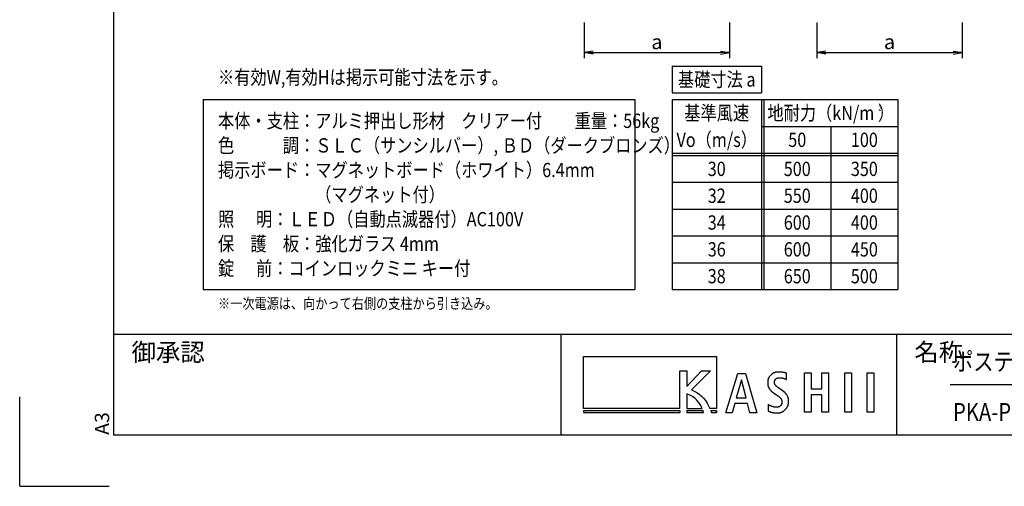
# Model space of a CAD drawing. Extents: x -45 to 8375, y -87 to 5873.
# Drawn here: x -45 to 4357, y -87 to 2000 of the extents above; entities that cross this region are included whole.
import ezdxf
from ezdxf.enums import TextEntityAlignment as Align

# ---------------------------------------------------------------- set-up
doc = ezdxf.new("R2010")
doc.units = 0
doc.layers.get('0').update_dxf_attribs({"linetype": 'CONTINUOUS'})
for name, color, linetype in [('AM_0', 7, 'CONTINUOUS'), ('AM_5', 3, 'CONTINUOUS'), ('AM_6', 2, 'CONTINUOUS'), ('AM_BOR', 7, 'CONTINUOUS')]:
    doc.layers.add(name, color=color, linetype=linetype)
doc.styles.add('Font_0', font='MS Gothic.ttf')

# ---------------------------------------------------------------- blocks, each defined once
blk = doc.blocks.new('_OPEN')
at = {"color": 0, "linetype": 'BYBLOCK', "lineweight": -2}
for p, q in [((-1, 0.17), (0, 0)), ((-1, -0.17), (0, 0)), ((0, 0), (-1, 0))]:
    blk.add_line(p, q, dxfattribs=at)

msp = doc.modelspace()

# ---------------------------------------------------------------- linework, layer by layer
at = {"layer": 'AM_0'}
for p, q in [((2871.8, 1793), (3271.8, 1793)), ((2871.8, 1793), (2871.8, 1673)), ((3271.8, 1793), (3271.8, 1673)), ((2871.8, 1673), (3271.8, 1673)), ((2871.8, 1673), (3271.8, 1673)), ((775.3, 1643), (2705.3, 1643)), ((775.3, 1643), (775.3, 793)), ((2705.3, 1643), (2705.3, 793)), ((2871.8, 1643), (3881.8, 1643)), ((2871.8, 1643), (2871.8, 793)), ((3271.8, 1643), (3271.8, 793)), ((3281.8, 1643), (3281.8, 793)), ((3881.8, 1643), (3881.8, 793)), ((3271.8, 1523), (3881.8, 1523)), ((3581.8, 1523), (3581.8, 793)), ((2871.8, 1403), (3881.8, 1403)), ((2871.8, 1393), (3881.8, 1393)), ((2871.8, 1273), (3881.8, 1273)), ((2871.8, 1153), (3881.8, 1153)), ((2871.8, 1153), (3881.8, 1153)), ((2871.8, 1033), (3881.8, 1033)), ((2871.8, 1033), (3881.8, 1033)), ((2871.8, 913), (3881.8, 913)), ((2871.8, 913), (3881.8, 913)), ((775.3, 793), (2705.3, 793)), ((2871.8, 793), (3881.8, 793)), ((2871.8, 793), (3881.8, 793))]:
    msp.add_line(p, q, dxfattribs=at)
at = {"layer": 'AM_5'}
for p, q in [((2479.3, 1988), (2479.3, 1828)), ((3129.3, 1988), (3129.3, 1828)), ((3519.3, 1988), (3519.3, 1828)), ((4169.3, 1988), (4169.3, 1828)), ((2519.3, 1853), (3089.3, 1853)), ((3559.3, 1853), (4129.3, 1853))]:
    msp.add_line(p, q, dxfattribs=at)
at = {"layer": 'AM_6'}
for p, q in [((2476.6, 260.6), (2476.6, 493)), ((2476.6, 493), (3070.9, 493)), ((3070.9, 493), (3070.9, 260.6)), ((2906.2, 260.6), (2906.2, 429.2)), ((2906.2, 429.2), (2938.3, 429.2)), ((2938.3, 429.2), (2938.3, 359.2)), ((3004.3, 429.2), (2938.3, 359.2)), ((3043.9, 429.2), (2959, 344.4)), ((3004.3, 429.2), (3043.9, 429.2)), ((2938.3, 326.8), (2938.3, 260.6)), ((2906.2, 260.6), (2476.6, 260.6)), ((2476.6, 252.6), (2476.6, 243)), ((2476.6, 252.6), (2906.2, 252.6)), ((2476.6, 243), (2906.2, 243)), ((2906.2, 252.6), (2906.2, 243)), ((2938.3, 260.6), (3007.1, 260.6)), ((2938.3, 252.6), (3010, 252.6)), ((2938.3, 252.6), (2938.3, 243)), ((2938.3, 243), (3012.4, 243)), ((3070.9, 260.6), (3041.3, 260.6)), ((3044.6, 252.6), (3070.9, 252.6)), ((3048.1, 243), (3070.9, 243)), ((3070.9, 252.6), (3070.9, 243))]:
    msp.add_line(p, q, dxfattribs=at)
for points in [[(3165.8, 418), (3199.8, 418), (3251.2, 241.1), (3220.3, 241.1), (3209.5, 283.8), (3152.3, 283.8), (3141, 241.1), (3112, 241.1), (3165.8, 418)], [(3357.9, 346.4), (3357.5, 346.7), (3357.2, 346.9), (3357, 347), (3356.8, 347.2), (3356.6, 347.3), (3356.5, 347.4), (3356.3, 347.5), (3356.2, 347.6), (3356.1, 347.6), (3356, 347.7), (3355.9, 347.8), (3355.8, 347.9), (3355.6, 348), (3355.4, 348.1), (3355.1, 348.3), (3354.8, 348.5), (3354.3, 348.8), (3353.8, 349.2), (3353.1, 349.7), (3352.3, 350.2), (3351.4, 350.8), (3350.5, 351.4), (3349.5, 352.1), (3348.5, 352.8), (3347.5, 353.5), (3346.5, 354.3), (3345.5, 355), (3344.5, 355.7), (3343.6, 356.4), (3342.8, 357), (3342, 357.7), (3341.2, 358.3), (3340.5, 358.9), (3339.8, 359.5), (3339.2, 360.1), (3338.7, 360.6), (3338.1, 361.1), (3337.6, 361.6), (3337.2, 362.1), (3336.8, 362.6), (3336.4, 363), (3336, 363.5), (3335.7, 364), (3335.3, 364.4), (3335, 364.8), (3334.7, 365.3), (3334.3, 365.7), (3334, 366.2), (3333.7, 366.6), (3333.4, 367.1), (3333.1, 367.5), (3332.8, 368), (3332.5, 368.4), (3332.2, 368.9), (3332, 369.4), (3331.8, 369.8), (3331.6, 370.3), (3331.4, 370.8), (3331.2, 371.3), (3331.1, 371.8), (3330.9, 372.3), (3330.8, 372.8), (3330.7, 373.3), (3330.7, 373.9), (3330.6, 374.4), (3330.6, 374.9), (3330.5, 375.5), (3330.5, 376), (3330.5, 376.6), (3330.5, 377.2), (3330.5, 377.8), (3330.5, 378.4), (3330.5, 379.1), (3330.5, 379.8), (3330.5, 380.4), (3330.5, 381.1), (3330.5, 381.8), (3330.6, 382.5), (3330.6, 383.2), (3330.7, 383.9), (3330.8, 384.5), (3331, 385.2), (3331.1, 385.8), (3331.3, 386.4), (3331.5, 387), (3331.7, 387.6), (3332, 388.1), (3332.3, 388.6), (3332.6, 389.1), (3332.9, 389.6), (3333.3, 390.1), (3333.6, 390.6), (3334, 391), (3334.5, 391.4), (3334.9, 391.9), (3335.3, 392.3), (3335.8, 392.7), (3336.2, 393.1), (3336.7, 393.5), (3337.1, 393.9), (3337.6, 394.2), (3338.1, 394.6), (3338.5, 395), (3339, 395.4), (3339.5, 395.7), (3340, 396.1), (3340.6, 396.4), (3341.1, 396.7), (3341.7, 397), (3342.3, 397.3), (3342.9, 397.5), (3343.5, 397.7), (3344.2, 397.9), (3344.9, 398.1), (3345.6, 398.3), (3346.3, 398.4), (3347, 398.5), (3347.8, 398.6), (3348.6, 398.7), (3349.4, 398.7), (3350.2, 398.7), (3351, 398.8), (3351.7, 398.8), (3352.5, 398.8), (3353.2, 398.8), (3353.9, 398.8), (3354.5, 398.8), (3355.1, 398.8), (3355.7, 398.8), (3356.2, 398.8), (3356.7, 398.8), (3357.2, 398.8), (3357.7, 398.7), (3358.2, 398.7), (3358.6, 398.7), (3359.1, 398.7), (3359.6, 398.6), (3360.1, 398.6), (3360.6, 398.5), (3361.1, 398.4), (3361.6, 398.4), (3362.1, 398.3), (3362.6, 398.2), (3363.1, 398.1), (3363.6, 398), (3364.1, 397.9), (3364.6, 397.7), (3365.2, 397.6), (3365.7, 397.5), (3366.2, 397.3), (3366.7, 397.2), (3367.2, 397.1), (3367.8, 396.9), (3368.3, 396.8), (3368.8, 396.7), (3369.4, 396.5), (3369.9, 396.4), (3370.4, 396.2), (3371, 396.1), (3371.5, 395.9), (3372, 395.8), (3372.6, 395.6), (3373.1, 395.4), (3373.7, 395.2), (3374.2, 395.1), (3374.8, 394.9), (3375.3, 394.7), (3375.9, 394.4), (3376.5, 394.2), (3377, 394), (3377.6, 393.8), (3378.2, 393.5), (3378.8, 393.3), (3379.3, 393.1), (3379.9, 392.8), (3380.4, 392.6), (3380.9, 392.4), (3381.3, 392.2), (3381.7, 392), (3382, 391.9), (3382.3, 391.7), (3382.5, 391.6), (3382.7, 391.6), (3382.8, 391.5), (3382.9, 391.5), (3383, 391.4), (3383, 391.4), (3383.1, 391.4), (3383.2, 391.4), (3383.2, 391.3), (3383.3, 391.3), (3383.4, 391.2), (3383.6, 391.2), (3383.7, 391.1), (3383.8, 391.1), (3383.9, 391), (3384, 391), (3384.1, 390.9), (3384.2, 390.9), (3384.2, 390.9), (3384.3, 390.9), (3384.3, 390.8), (3384.3, 390.8), (3384.3, 390.8), (3384.3, 390.8), (3384.3, 390.8), (3384.3, 390.8), (3384.3, 390.8), (3384.3, 390.9), (3384.3, 391), (3384.3, 391.2), (3384.3, 391.6), (3384.3, 392.2), (3384.3, 393), (3384.3, 394.1), (3384.3, 395.4), (3384.3, 397.1), (3384.3, 399.1), (3384.3, 401.3), (3384.3, 403.5), (3384.3, 405.8), (3384.3, 408.1), (3384.3, 410.3), (3384.3, 412.2), (3384.3, 413.9), (3384.3, 415.3), (3384.3, 416.4), (3384.3, 417.2), (3384.2, 417.8), (3384.2, 418.2), (3384.1, 418.5), (3383.9, 418.6), (3383.7, 418.7), (3383.4, 418.8), (3383.1, 419), (3382.7, 419.1), (3382.3, 419.2), (3381.8, 419.4), (3381.3, 419.6), (3380.8, 419.8), (3380.2, 419.9), (3379.7, 420.1), (3379.1, 420.3), (3378.5, 420.5), (3377.9, 420.7), (3377.3, 420.8), (3376.7, 421), (3376.1, 421.1), (3375.5, 421.3), (3374.9, 421.4), (3374.3, 421.6), (3373.7, 421.7), (3373.2, 421.8), (3372.6, 422), (3372, 422.1), (3371.4, 422.2), (3370.8, 422.3), (3370.2, 422.4), (3369.6, 422.5), (3369, 422.6), (3368.4, 422.7), (3367.8, 422.8), (3367.2, 422.9), (3366.6, 423), (3366, 423.1), (3365.4, 423.2), (3364.8, 423.3), (3364.2, 423.4), (3363.6, 423.5), (3363, 423.6), (3362.4, 423.7), (3361.8, 423.8), (3361.2, 423.8), (3360.6, 423.9), (3360, 423.9), (3359.4, 424), (3358.8, 424), (3358.2, 424.1), (3357.6, 424.1), (3357, 424.1), (3356.4, 424.1), (3355.8, 424.1), (3355.1, 424.2), (3354.3, 424.2), (3353.5, 424.2), (3352.6, 424.2), (3351.6, 424.2), (3350.5, 424.2), (3349.3, 424.2), (3347.9, 424.2), (3346.4, 424.1), (3344.9, 424.1), (3343.3, 424), (3341.7, 423.9), (3340.1, 423.8), (3338.4, 423.6), (3336.8, 423.4), (3335.2, 423.2), (3333.7, 422.8), (3332.2, 422.4), (3330.7, 422), (3329.3, 421.5), (3328, 421), (3326.6, 420.4), (3325.4, 419.7), (3324.1, 419), (3322.9, 418.3), (3321.7, 417.4), (3320.6, 416.6), (3319.5, 415.7), (3318.4, 414.8), (3317.3, 413.8), (3316.3, 412.9), (3315.2, 411.9), (3314.2, 410.9), (3313.2, 409.9), (3312.1, 408.9), (3311.1, 407.9), (3310.1, 406.9), (3309.1, 405.9), (3308.2, 404.9), (3307.3, 403.8), (3306.4, 402.7), (3305.6, 401.6), (3304.8, 400.4), (3304.2, 399.2), (3303.5, 397.9), (3302.9, 396.6), (3302.4, 395.3), (3302, 394), (3301.6, 392.6), (3301.2, 391.1), (3300.9, 389.7), (3300.7, 388.1), (3300.5, 386.6), (3300.4, 385.1), (3300.3, 383.5), (3300.2, 382), (3300.2, 380.4), (3300.1, 378.9), (3300.1, 377.5), (3300.1, 376.1), (3300.1, 374.7), (3300.1, 373.4), (3300.2, 372.2), (3300.2, 371), (3300.2, 369.9), (3300.3, 368.7), (3300.3, 367.7), (3300.4, 366.6), (3300.5, 365.6), (3300.7, 364.6), (3300.8, 363.6), (3301, 362.6), (3301.2, 361.6), (3301.5, 360.7), (3301.8, 359.7), (3302.1, 358.8), (3302.4, 357.9), (3302.8, 357), (3303.2, 356.2), (3303.6, 355.3), (3304, 354.5), (3304.5, 353.7), (3305, 352.9), (3305.5, 352), (3306, 351.2), (3306.5, 350.4), (3307, 349.6), (3307.5, 348.8), (3308, 348), (3308.5, 347.2), (3309, 346.4), (3309.6, 345.6), (3310.2, 344.8), (3310.8, 344), (3311.5, 343.2), (3312.2, 342.4), (3312.9, 341.5), (3313.7, 340.7), (3314.6, 339.8), (3315.5, 339), (3316.4, 338.1), (3317.4, 337.2), (3318.4, 336.3), (3319.5, 335.4), (3320.7, 334.5), (3321.9, 333.6), (3323.1, 332.7), (3324.3, 331.8), (3325.5, 331), (3326.6, 330.1), (3327.8, 329.4), (3328.8, 328.6), (3329.7, 328), (3330.6, 327.4), (3331.3, 327), (3331.8, 326.6), (3332.3, 326.3), (3332.7, 326), (3333, 325.8), (3333.2, 325.6), (3333.4, 325.5), (3333.6, 325.4), (3333.8, 325.2), (3333.9, 325.1), (3334.1, 325), (3334.3, 324.9), (3334.5, 324.8), (3334.7, 324.6), (3334.9, 324.5), (3335.1, 324.3), (3335.3, 324.2), (3335.6, 324), (3335.8, 323.9), (3336.1, 323.7), (3336.4, 323.5), (3336.8, 323.2), (3337.3, 322.9), (3337.8, 322.5), (3338.5, 322.1), (3339.3, 321.5), (3340.3, 320.8), (3341.4, 320.1), (3342.7, 319.2), (3344.1, 318.2), (3345.6, 317.2), (3347.2, 316.1), (3348.7, 314.9), (3350.3, 313.7), (3351.8, 312.5), (3353.2, 311.3), (3354.5, 310), (3355.8, 308.8), (3356.9, 307.6), (3357.9, 306.4), (3358.9, 305.1), (3359.7, 303.9), (3360.4, 302.7), (3361, 301.5), (3361.5, 300.3), (3361.9, 299.1), (3362.3, 297.9), (3362.5, 296.7), (3362.7, 295.5), (3362.8, 294.4), (3362.9, 293.3), (3362.9, 292.2), (3362.9, 291.1), (3362.9, 290.1), (3362.9, 289.2), (3362.9, 288.3), (3362.9, 287.4), (3362.9, 286.5), (3362.9, 285.7), (3362.8, 285), (3362.7, 284.2), (3362.7, 283.5), (3362.5, 282.8), (3362.4, 282.1), (3362.2, 281.5), (3362, 280.8), (3361.8, 280.2), (3361.6, 279.6), (3361.3, 279), (3361, 278.4), (3360.6, 277.9), (3360.3, 277.3), (3359.9, 276.8), (3359.5, 276.3), (3359, 275.8), (3358.6, 275.3), (3358.1, 274.8), (3357.6, 274.4), (3357.1, 273.9), (3356.6, 273.5), (3356.1, 273), (3355.6, 272.5), (3355.1, 272.1), (3354.6, 271.6), (3354.1, 271.2), (3353.6, 270.8), (3353, 270.3), (3352.5, 269.9), (3351.9, 269.6), (3351.3, 269.2), (3350.7, 268.9), (3350.1, 268.6), (3349.5, 268.3), (3348.8, 268), (3348.1, 267.8), (3347.4, 267.6), (3346.7, 267.4), (3345.9, 267.3), (3345.2, 267.2), (3344.4, 267.1), (3343.6, 267), (3342.8, 266.9), (3342, 266.9), (3341.2, 266.9), (3340.4, 266.8), (3339.6, 266.8), (3338.8, 266.8), (3338.1, 266.8), (3337.4, 266.8), (3336.7, 266.8), (3336, 266.8), (3335.3, 266.8), (3334.7, 266.9), (3334.1, 266.9), (3333.5, 266.9), (3332.8, 266.9), (3332.2, 267), (3331.6, 267), (3331, 267.1), (3330.4, 267.2), (3329.8, 267.3), (3329.2, 267.3), (3328.6, 267.5), (3328, 267.6), (3327.3, 267.7), (3326.7, 267.8), (3326.1, 268), (3325.5, 268.1), (3324.9, 268.3), (3324.3, 268.5), (3323.6, 268.7), (3323, 268.9), (3322.4, 269.1), (3321.8, 269.2), (3321.2, 269.4), (3320.6, 269.6), (3319.9, 269.8), (3319.3, 270), (3318.7, 270.2), (3318.1, 270.4), (3317.5, 270.6), (3316.8, 270.9), (3316.2, 271.1), (3315.6, 271.3), (3315, 271.6), (3314.3, 271.8), (3313.7, 272.1), (3313.1, 272.4), (3312.5, 272.7), (3311.8, 273), (3311.2, 273.3), (3310.6, 273.6), (3309.9, 274), (3309.3, 274.3), (3308.7, 274.6), (3308.1, 275), (3307.5, 275.3), (3306.9, 275.7), (3306.4, 276), (3305.9, 276.2), (3305.5, 276.5), (3305.2, 276.7), (3304.9, 276.9), (3304.6, 277), (3304.5, 277.1), (3304.3, 277.2), (3304.2, 277.3), (3304.1, 277.3), (3304, 277.4), (3303.9, 277.4), (3303.8, 277.5), (3303.7, 277.6), (3303.5, 277.6), (3303.4, 277.7), (3303.2, 277.8), (3303, 277.9), (3302.8, 278), (3302.7, 278.1), (3302.5, 278.2), (3302.4, 278.3), (3302.3, 278.4), (3302.2, 278.4), (3302.1, 278.5), (3302.1, 278.5), (3302, 278.5), (3302, 278.5), (3302, 278.5), (3302, 278.5), (3302, 278.5), (3302, 278.5), (3302, 278.5), (3302, 278.3), (3302, 278.1), (3302, 277.7), (3302, 277.1), (3302, 276.3), (3302, 275.2), (3302, 273.8), (3302, 272), (3302, 270), (3302, 267.8), (3302, 265.4), (3302, 263), (3302, 260.7), (3302, 258.5), (3302, 256.5), (3302, 254.7), (3302, 253.3), (3302, 252.2), (3302, 251.3), (3302.1, 250.7), (3302.2, 250.3), (3302.3, 250), (3302.4, 249.8), (3302.6, 249.6), (3302.9, 249.5), (3303.2, 249.3), (3303.6, 249.2), (3304.1, 248.9), (3304.5, 248.7), (3305.1, 248.5), (3305.6, 248.2), (3306.2, 247.9), (3306.8, 247.7), (3307.4, 247.4), (3308.1, 247.1), (3308.7, 246.9), (3309.4, 246.6), (3310, 246.4), (3310.7, 246.2), (3311.3, 245.9), (3312, 245.7), (3312.7, 245.5), (3313.3, 245.3), (3314, 245.1), (3314.7, 244.9), (3315.4, 244.7), (3316.1, 244.6), (3316.8, 244.4), (3317.5, 244.2), (3318.2, 244), (3319, 243.9), (3319.7, 243.7), (3320.4, 243.5), (3321.1, 243.4), (3321.8, 243.2), (3322.5, 243.1), (3323.2, 242.9), (3323.9, 242.8), (3324.7, 242.6), (3325.4, 242.5), (3326.1, 242.3), (3326.8, 242.2), (3327.5, 242.1), (3328.2, 242), (3329, 241.9), (3329.7, 241.8), (3330.4, 241.8), (3331.1, 241.7), (3331.8, 241.6), (3332.6, 241.6), (3333.3, 241.6), (3334, 241.5), (3334.8, 241.5), (3335.6, 241.5), (3336.4, 241.5), (3337.3, 241.5), (3338.3, 241.5), (3339.4, 241.5), (3340.6, 241.5), (3341.9, 241.5), (3343.3, 241.5), (3344.8, 241.5), (3346.3, 241.5), (3347.9, 241.6), (3349.6, 241.7), (3351.2, 241.9), (3352.8, 242), (3354.4, 242.3), (3356, 242.6), (3357.6, 243), (3359.1, 243.4), (3360.5, 243.9), (3362, 244.4), (3363.3, 245), (3364.7, 245.7), (3366, 246.4), (3367.3, 247.2), (3368.5, 248), (3369.7, 249), (3370.9, 249.9), (3372.1, 250.9), (3373.2, 251.9), (3374.3, 253), (3375.4, 254), (3376.5, 255.1), (3377.6, 256.2), (3378.7, 257.3), (3379.8, 258.4), (3380.9, 259.5), (3381.9, 260.7), (3382.9, 261.8), (3383.9, 262.9), (3384.9, 264.1), (3385.8, 265.3), (3386.6, 266.6), (3387.4, 267.9), (3388.1, 269.2), (3388.8, 270.5), (3389.4, 271.9), (3390, 273.4), (3390.4, 274.8), (3390.9, 276.3), (3391.2, 277.9), (3391.5, 279.5), (3391.8, 281.1), (3392, 282.7), (3392.1, 284.4), (3392.2, 286.2), (3392.3, 287.9), (3392.3, 289.7), (3392.3, 291.6), (3392.4, 293.4), (3392.4, 295.3), (3392.3, 297.2), (3392.3, 299.2), (3392.2, 301.2), (3392.1, 303.3), (3391.9, 305.4), (3391.5, 307.6), (3391, 309.9), (3390.3, 312.2), (3389.5, 314.6), (3388.4, 317.1), (3387, 319.8), (3385.1, 322.6), (3382.7, 325.7), (3379.6, 329.1), (3375.7, 332.8), (3370.8, 336.9), (3364.9, 341.4), (3357.9, 346.4)], [(3464.3, 421.3), (3493.8, 421.3), (3493.8, 349), (3541.4, 349), (3541.4, 421.3), (3570.8, 421.3), (3570.8, 244.4), (3541.4, 244.4), (3541.4, 322.7), (3493.8, 322.7), (3493.8, 244.4), (3464.3, 244.4), (3464.3, 421.3)], [(3644.9, 421.3), (3674.3, 421.3), (3674.3, 244.4), (3644.9, 244.4), (3644.9, 421.3)], [(3744.5, 421.3), (3774, 421.3), (3774, 244.4), (3744.5, 244.4), (3744.5, 421.3)], [(3182, 389), (3159.3, 308.9), (3203, 308.9), (3182, 389)], [(3007.1, 260.6), (3004.1, 267.6), (3000.1, 275.2), (2995.2, 283.2), (2989.1, 291.3), (2981.8, 299.4), (2973.2, 307.2), (2963.1, 314.5), (2951.5, 321.1), (2938.3, 326.8)], [(2959, 344.4), (2971.2, 339), (2982.6, 332.5), (2993.3, 324.9), (3003.2, 316.3), (3012.4, 306.8), (3020.8, 296.4), (3028.4, 285.2), (3035.2, 273.3), (3041.3, 260.6)], [(3012.4, 243), (3012.3, 243.6), (3012.1, 244.3), (3012, 245.2), (3011.7, 246.2), (3011.5, 247.3), (3011.2, 248.5), (3010.8, 249.8), (3010.4, 251.1), (3010, 252.6)], [(3044.6, 252.6), (3045, 251.6), (3045.4, 250.5), (3045.8, 249.4), (3046.2, 248.4), (3046.6, 247.3), (3047, 246.2), (3047.4, 245.1), (3047.7, 244), (3048.1, 243)], [(3070.9, 243), (3070.9, 243.1), (3070.9, 243.5), (3070.9, 244.1), (3070.9, 245), (3070.9, 246), (3070.9, 247.4), (3070.9, 248.9), (3070.9, 250.7), (3070.9, 252.6)]]:
    msp.add_lwpolyline(points, dxfattribs=at)
at = {"layer": 'AM_BOR'}
for p, q in [((375.3, 5383), (375.3, 143)), ((375.3, 593), (8175.3, 593)), ((375.3, 593), (375.3, 143)), ((375.3, 143), (8175.3, 143))]:
    msp.add_line(p, q, dxfattribs=at)
at = {"layer": 'AM_BOR', "lineweight": 25}
for p, q in [((2375.3, 593), (2375.3, 143)), ((3875.3, 593), (3875.3, 143)), ((4115.3, 368), (6505.3, 368)), ((-44.7, -87), (-44.7, 313)), ((-44.7, -87), (355.3, -87))]:
    msp.add_line(p, q, dxfattribs=at)

# ---------------------------------------------------------------- block references
at = {"layer": 'AM_5', "xscale": 40, "yscale": 40, "rotation": 180}
for p in [(2479.3, 1853), (3519.3, 1853)]:
    msp.add_blockref('_OPEN', p, dxfattribs=at)
at = {"layer": 'AM_5', "xscale": 40, "yscale": 40}
for p in [(3129.3, 1853), (4169.3, 1853)]:
    msp.add_blockref('_OPEN', p, dxfattribs=at)

# ---------------------------------------------------------------- texts
at = {"layer": 'AM_5', "style": 'Font_0'}
for p in [(2804.3, 1901.1), (3844.3, 1901.1)]:
    msp.add_text('a', height=65, dxfattribs=at).set_placement(p, align=Align.MIDDLE_CENTER)
at = {"layer": 'AM_6', "style": 'Font_0', "width": 0.83}
for s, height, p in [('※有効W,有効Hは掲示可能寸法を示す。', 64, (842, 1743)), ('本体・支柱：アルミ押出し形材\u3000クリアー付\u3000\u3000重量：56kg', 64, (842, 1548)), ('2', 21.3, (3794.6, 1604.5)), ('色\u3000\u3000\u3000調：ＳＬＣ（サンシルバー）, ＢＤ（ダークブロンズ）', 64, (842, 1438)), ('掲示ボード：マグネットボード（ホワイト）6.4mm', 64, (842, 1328)), ('\u3000\u3000\u3000\u3000\u3000\u3000（マグネット付）', 64, (842, 1218)), ('照      明：ＬＥＤ（自動点滅器付）AC100V', 64, (842, 1108)), ('保\u3000護\u3000板：強化ガラス 4mm', 64, (842, 998)), ('錠      前：コインロックミニ キー付', 64, (842, 888)), ('※一次電源は、向かって右側の支柱から引き込み。', 48, (842, 730.9)), ('ポステージ', 80, (4128.2, 470.5)), ('PKA-P-1812-S_LED', 80, (4128.2, 245.5))]:
    msp.add_text(s, height=height, dxfattribs=at).set_placement(p, align=Align.MIDDLE_LEFT)
for s, p in [('基礎寸法 a', (3071.8, 1733)), ('基準風速', (3071.8, 1583)), ('地耐力（kN/m ）', (3581.8, 1583)), ('Vo（m/s）', (3071.8, 1463)), ('50', (3431.8, 1463)), ('100', (3731.8, 1463)), ('30', (3071.8, 1333)), ('500', (3431.8, 1333)), ('350', (3731.8, 1333)), ('32', (3071.8, 1213)), ('550', (3431.8, 1213)), ('400', (3731.8, 1213)), ('34', (3071.8, 1093)), ('600', (3431.8, 1093)), ('400', (3731.8, 1093)), ('36', (3071.8, 973)), ('600', (3431.8, 973)), ('450', (3731.8, 973)), ('38', (3071.8, 853)), ('650', (3431.8, 853)), ('500', (3731.8, 853))]:
    msp.add_text(s, height=64, dxfattribs=at).set_placement(p, align=Align.MIDDLE_CENTER)
at = {"layer": 'AM_6', "style": 'Font_0'}
for s, p in [('御承認', (455.3, 513)), ('名称', (3955.3, 513))]:
    msp.add_text(s, height=80, dxfattribs=at).set_placement(p, align=Align.MIDDLE_LEFT)
msp.add_text('A3', height=64, rotation=90, dxfattribs=at).set_placement((355.3, 143))

doc.saveas('drawing.dxf')
